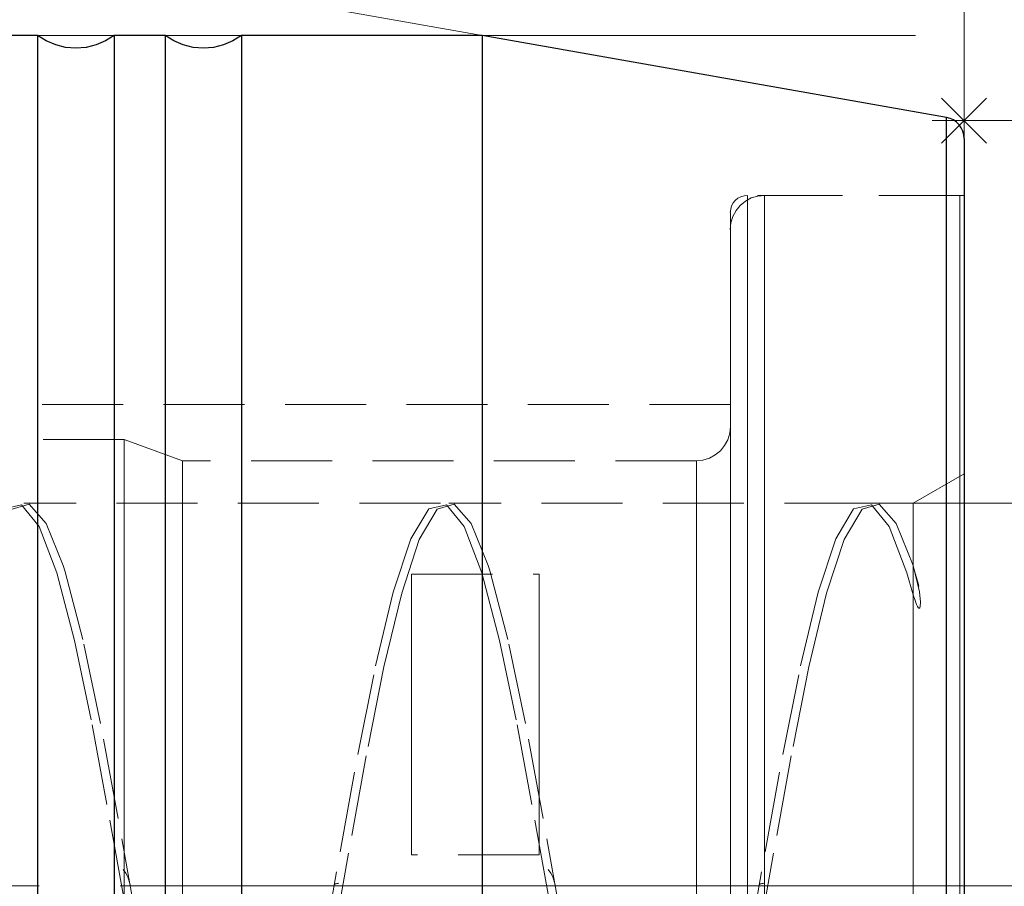
# Model space of a CAD drawing. Extents: x 13 to 827, y 18 to 576.
# Drawn here: x 585 to 628, y 344 to 382 of the extents above; entities that cross this region are included whole.
import ezdxf

# ---------------------------------------------------------------- set-up
doc = ezdxf.new("R2010")
doc.units = 0
doc.header["$MEASUREMENT"] = 0
for name, pattern in [('AI-Linetype-0', [54, 43.200001, -3.6, 3.6, -3.6]), ('AI-Linetype-113', [5.4, 3.6, -1.8]), ('AI-Linetype-114', [5.4, 3.6, -1.8]), ('AI-Linetype-115', [5.4, 3.6, -1.8]), ('AI-Linetype-119', [5.4, 3.6, -1.8]), ('AI-Linetype-120', [5.4, 3.6, -1.8]), ('AI-Linetype-121', [5.4, 3.6, -1.8]), ('AI-Linetype-123', [5.4, 3.6, -1.8]), ('AI-Linetype-127', [5.4, 3.6, -1.8]), ('AI-Linetype-128', [5.4, 3.6, -1.8]), ('AI-Linetype-129', [5.4, 3.6, -1.8]), ('AI-Linetype-130', [5.4, 3.6, -1.8]), ('AI-Linetype-131', [5.4, 3.6, -1.8]), ('AI-Linetype-167', [5.4, 3.6, -1.8]), ('AI-Linetype-169', [5.4, 3.6, -1.8]), ('AI-Linetype-17', [5.4, 3.6, -1.8]), ('AI-Linetype-18', [5.4, 3.6, -1.8]), ('AI-Linetype-183', [5.4, 3.6, -1.8]), ('AI-Linetype-19', [5.4, 3.6, -1.8]), ('AI-Linetype-207', [5.4, 3.6, -1.8]), ('AI-Linetype-209', [5.4, 3.6, -1.8]), ('AI-Linetype-215', [5.4, 3.6, -1.8]), ('AI-Linetype-217', [5.4, 3.6, -1.8]), ('AI-Linetype-219', [5.4, 3.6, -1.8]), ('AI-Linetype-225', [5.4, 3.6, -1.8]), ('AI-Linetype-228', [5.4, 3.6, -1.8]), ('AI-Linetype-234', [5.4, 3.6, -1.8]), ('AI-Linetype-237', [5.4, 3.6, -1.8]), ('AI-Linetype-244', [5.4, 3.6, -1.8]), ('AI-Linetype-245', [5.4, 3.6, -1.8]), ('AI-Linetype-246', [5.4, 3.6, -1.8]), ('AI-Linetype-250', [5.4, 3.6, -1.8]), ('AI-Linetype-251', [5.4, 3.6, -1.8]), ('AI-Linetype-252', [5.4, 3.6, -1.8]), ('AI-Linetype-67', [5.4, 3.6, -1.8]), ('AI-Linetype-68', [5.4, 3.6, -1.8]), ('AI-Linetype-69', [5.4, 3.6, -1.8]), ('AI-Linetype-70', [5.4, 3.6, -1.8]), ('AI-Linetype-72', [5.4, 3.6, -1.8]), ('AI-Linetype-87', [5.4, 3.6, -1.8])]:
    doc.linetypes.add(name, pattern=pattern)
doc.layers.add('Ebene 1', color=7, linetype='Continuous', lineweight=0)

msp = doc.modelspace()

# ---------------------------------------------------------------- linework, layer by layer
at = {"layer": 'Ebene 1', "color": 18, "linetype": 'AI-Linetype-169', "lineweight": 18, "true_color": 0x000000}
msp.add_line((626.314, 374.366), (616.865, 374.366), dxfattribs=at)
at = {"layer": 'Ebene 1', "color": 18, "linetype": 'AI-Linetype-209', "lineweight": 18, "true_color": 0x000000}
msp.add_line((626.503, 374.366), (617.621, 374.366), dxfattribs=at)
at = {"layer": 'Ebene 1', "color": 18, "linetype": 'AI-Linetype-183', "lineweight": 18, "true_color": 0x000000}
msp.add_line((616.11, 365.078), (549.968, 365.078), dxfattribs=at)
at = {"layer": 'Ebene 1', "color": 18, "linetype": 'AI-Linetype-217', "lineweight": 18, "true_color": 0x000000}
msp.add_line((589.151, 363.519), (568.305, 363.519), dxfattribs=at)
at = {"layer": 'Ebene 1', "color": 18, "linetype": 'AI-Linetype-219', "lineweight": 18, "true_color": 0x000000}
msp.add_line((591.747, 362.574), (589.151, 363.519), dxfattribs=at)
at = {"layer": 'Ebene 1', "color": 18, "linetype": 'AI-Linetype-225', "lineweight": 18, "true_color": 0x000000}
msp.add_line((614.598, 362.574), (591.747, 362.574), dxfattribs=at)
at = {"layer": 'Ebene 1', "color": 18, "linetype": 'AI-Linetype-228', "lineweight": 18, "true_color": 0x000000}
msp.add_line((626.503, 361.994), (624.235, 360.685), dxfattribs=at)
at = {"layer": 'Ebene 1', "color": 18, "linetype": 'AI-Linetype-250', "lineweight": 18, "true_color": 0x000000}
msp.add_line((603.216, 360.684), (584.701, 360.684), dxfattribs=at)
at = {"layer": 'Ebene 1', "color": 18, "linetype": 'AI-Linetype-251', "lineweight": 18, "true_color": 0x000000}
msp.add_line((622.113, 360.684), (603.599, 360.684), dxfattribs=at)
at = {"layer": 'Ebene 1', "color": 18, "linetype": 'AI-Linetype-252', "lineweight": 18, "true_color": 0x000000}
msp.add_line((624.236, 360.684), (622.497, 360.684), dxfattribs=at)
at = {"layer": 'Ebene 1', "color": 18, "linetype": 'AI-Linetype-69', "lineweight": 18, "true_color": 0x000000}
msp.add_line((601.936, 357.524), (607.605, 357.524), dxfattribs=at)
at = {"layer": 'Ebene 1', "color": 18, "linetype": 'AI-Linetype-67', "lineweight": 18, "true_color": 0x000000}
msp.add_line((607.606, 345.051), (601.937, 345.051), dxfattribs=at)
at = {"layer": 'Ebene 1', "color": 18, "linetype": 'AI-Linetype-0', "lineweight": 18, "true_color": 0x000000}
msp.add_line((632.173, 343.677), (220.582, 343.677), dxfattribs=at)
at = {"layer": 'Ebene 1', "color": 18, "linetype": 'AI-Linetype-167', "lineweight": 18, "true_color": 0x000000}
msp.add_lwpolyline([(616.865, 374.366), (616.718, 374.351), (616.576, 374.308), (616.445, 374.239), (616.33, 374.145), (616.237, 374.03), (616.167, 373.899), (616.124, 373.758), (616.109, 373.61)], dxfattribs=at)
at = {"layer": 'Ebene 1', "color": 18, "linetype": 'AI-Linetype-207', "lineweight": 18, "true_color": 0x000000}
msp.add_lwpolyline([(617.621, 374.366), (617.326, 374.337), (617.042, 374.251), (616.781, 374.111), (616.552, 373.923), (616.364, 373.694), (616.224, 373.433), (616.138, 373.149), (616.109, 372.854)], dxfattribs=at)
at = {"layer": 'Ebene 1', "color": 18, "linetype": 'AI-Linetype-18', "lineweight": 18, "true_color": 0x000000}
for points in [[(616.865, 343.677), (616.865, 346.884), (616.865, 350.057), (616.865, 353.16), (616.865, 356.159), (616.865, 359.021), (616.865, 361.715), (616.865, 364.211), (616.865, 366.483), (616.865, 368.505), (616.865, 370.254), (616.865, 371.712), (616.865, 372.865), (616.865, 373.695), (616.865, 374.198), (616.865, 374.366), (616.865, 374.198), (616.865, 373.695), (616.865, 372.865), (616.865, 371.712), (616.865, 370.254), (616.865, 368.505), (616.865, 366.483), (616.865, 364.211), (616.865, 361.715), (616.865, 359.021), (616.865, 356.159), (616.865, 353.16), (616.865, 350.057), (616.865, 346.884), (616.865, 343.677), (616.865, 340.469)], [(616.865, 340.469), (616.865, 343.677)]]:
    msp.add_lwpolyline(points, dxfattribs=at)
at = {"layer": 'Ebene 1', "color": 18, "linetype": 'AI-Linetype-113', "lineweight": 18, "true_color": 0x000000}
for points in [[(617.621, 343.677), (617.621, 346.884), (617.621, 350.057), (617.621, 353.16), (617.621, 356.159), (617.621, 359.021), (617.621, 361.715), (617.621, 364.211), (617.621, 366.483), (617.621, 368.505), (617.621, 370.254), (617.621, 371.712), (617.621, 372.865), (617.621, 373.695), (617.621, 374.198), (617.621, 374.366), (617.621, 374.198), (617.621, 373.695), (617.621, 372.865), (617.621, 371.712), (617.621, 370.254), (617.621, 368.505), (617.621, 366.483), (617.621, 364.211), (617.621, 361.715), (617.621, 359.021), (617.621, 356.159), (617.621, 353.16), (617.621, 350.057), (617.621, 346.884), (617.621, 343.677), (617.621, 340.469)], [(617.621, 340.469), (617.621, 343.677)]]:
    msp.add_lwpolyline(points, dxfattribs=at)
at = {"layer": 'Ebene 1', "color": 18, "linetype": 'AI-Linetype-17', "lineweight": 18, "true_color": 0x000000}
for points in [[(626.314, 340.468), (626.314, 343.676), (626.314, 346.884), (626.314, 350.057), (626.314, 353.16), (626.314, 356.159), (626.314, 359.021), (626.314, 361.715), (626.314, 364.212), (626.314, 366.483), (626.314, 368.505), (626.314, 370.254), (626.314, 371.713), (626.314, 372.864), (626.314, 373.695), (626.314, 374.198), (626.314, 374.366), (626.314, 374.198), (626.314, 373.695), (626.314, 372.864), (626.314, 371.713), (626.314, 370.254), (626.314, 368.505), (626.314, 366.483), (626.314, 364.212), (626.314, 361.715), (626.314, 359.021), (626.314, 356.159), (626.314, 353.16), (626.314, 350.057), (626.314, 346.884)], [(626.314, 346.884), (626.314, 343.676), (626.314, 340.468)]]:
    msp.add_lwpolyline(points, dxfattribs=at)
at = {"layer": 'Ebene 1', "color": 18, "linetype": 'AI-Linetype-115', "lineweight": 18, "true_color": 0x000000}
for points in [[(626.503, 343.677), (626.503, 346.884), (626.503, 350.057), (626.503, 353.16), (626.503, 356.159), (626.503, 359.021), (626.503, 361.715), (626.503, 364.211), (626.503, 366.483), (626.503, 368.505), (626.503, 370.254), (626.503, 371.712), (626.503, 372.865), (626.503, 373.695), (626.503, 374.198), (626.503, 374.366), (626.503, 374.198), (626.503, 373.695), (626.503, 372.865), (626.503, 371.712), (626.503, 370.254), (626.503, 368.505), (626.503, 366.483), (626.503, 364.211), (626.503, 361.715), (626.503, 359.021), (626.503, 356.159), (626.503, 353.16), (626.503, 350.057), (626.503, 346.884), (626.503, 343.677), (626.503, 340.469)], [(626.503, 340.469), (626.503, 343.677)]]:
    msp.add_lwpolyline(points, dxfattribs=at)
at = {"layer": 'Ebene 1', "color": 18, "linetype": 'AI-Linetype-19', "lineweight": 18, "true_color": 0x000000}
msp.add_lwpolyline([(616.11, 340.495), (616.11, 343.677), (616.11, 346.859), (616.11, 350.004), (616.11, 353.078), (616.11, 356.046), (616.11, 358.873), (616.11, 361.528), (616.11, 363.981), (616.11, 366.204), (616.11, 368.172), (616.11, 369.862), (616.11, 371.255), (616.11, 372.336), (616.11, 373.092), (616.11, 373.515), (616.11, 373.611), (616.11, 373.6), (616.11, 373.346), (616.11, 372.755), (616.11, 371.836), (616.11, 370.597), (616.11, 369.053), (616.11, 367.221), (616.11, 365.123), (616.11, 362.782), (616.11, 360.224), (616.11, 357.479), (616.11, 354.578), (616.11, 351.552), (616.11, 348.438), (616.11, 345.27), (616.11, 342.084)], dxfattribs=at)
at = {"layer": 'Ebene 1', "color": 18, "linetype": 'AI-Linetype-114', "lineweight": 18, "true_color": 0x000000}
for points in [[(616.11, 343.677), (616.11, 346.777), (616.11, 349.845), (616.11, 352.84), (616.11, 355.733), (616.11, 358.49), (616.11, 361.077), (616.11, 363.469), (616.11, 365.634), (616.11, 367.552), (616.11, 369.201), (616.11, 370.559), (616.11, 371.612), (616.11, 372.349), (616.11, 372.762), (616.11, 372.845), (616.11, 372.596), (616.11, 372.021), (616.11, 371.125), (616.11, 369.917), (616.11, 368.411), (616.11, 366.626), (616.11, 364.582), (616.11, 362.299), (616.11, 359.806), (616.11, 357.13), (616.11, 354.302), (616.11, 351.353), (616.11, 348.318), (616.11, 345.229), (616.11, 342.124)], [(616.11, 340.576), (616.11, 343.677)]]:
    msp.add_lwpolyline(points, dxfattribs=at)
at = {"layer": 'Ebene 1', "color": 18, "linetype": 'AI-Linetype-72', "lineweight": 18, "true_color": 0x000000}
for points in [[(616.11, 343.677), (616.11, 346.358), (616.11, 348.999), (616.11, 351.555), (616.11, 353.987), (616.11, 356.257), (616.11, 358.327), (616.11, 360.167), (616.11, 361.746), (616.11, 363.042), (616.11, 364.03), (616.11, 364.698), (616.11, 365.035), (616.11, 364.698), (616.11, 364.03), (616.11, 363.042), (616.11, 361.746), (616.11, 360.167), (616.11, 358.327), (616.11, 356.257), (616.11, 353.987), (616.11, 351.555), (616.11, 348.999), (616.11, 346.358), (616.11, 343.677), (616.11, 340.995)], [(616.11, 340.995), (616.11, 343.677)]]:
    msp.add_lwpolyline(points, dxfattribs=at)
at = {"layer": 'Ebene 1', "color": 18, "linetype": 'AI-Linetype-215', "lineweight": 18, "true_color": 0x000000}
msp.add_lwpolyline([(616.11, 364.086), (616.081, 363.791), (615.995, 363.507), (615.855, 363.246), (615.667, 363.017), (615.438, 362.829), (615.177, 362.689), (614.893, 362.603), (614.598, 362.574)], dxfattribs=at)
at = {"layer": 'Ebene 1', "color": 18, "linetype": 'AI-Linetype-120', "lineweight": 18, "true_color": 0x000000}
for points in [[(616.11, 343.677), (616.11, 346.286), (616.11, 348.853), (616.11, 351.336), (616.11, 353.691), (616.11, 355.883), (616.11, 357.875), (616.11, 359.633), (616.11, 361.129), (616.11, 362.34), (616.11, 363.242), (616.11, 363.824), (616.11, 364.076), (616.11, 363.991), (616.11, 363.574), (616.11, 362.831), (616.11, 361.771), (616.11, 360.415), (616.11, 358.785), (616.11, 356.906), (616.11, 354.81), (616.11, 352.531), (616.11, 350.108), (616.11, 347.577), (616.11, 344.984), (616.11, 342.368)], [(616.11, 341.066), (616.11, 343.677)]]:
    msp.add_lwpolyline(points, dxfattribs=at)
at = {"layer": 'Ebene 1', "color": 18, "linetype": 'AI-Linetype-121', "lineweight": 18, "true_color": 0x000000}
msp.add_lwpolyline([(589.151, 341.086), (589.151, 343.676), (589.151, 346.266), (589.151, 348.812), (589.151, 351.269), (589.151, 353.597), (589.151, 355.755), (589.151, 357.707), (589.151, 359.418), (589.151, 360.86), (589.151, 362.008), (589.151, 362.842), (589.151, 363.349), (589.151, 363.518), (589.151, 363.349), (589.151, 362.842), (589.151, 362.008), (589.151, 360.86), (589.151, 359.418), (589.151, 357.707), (589.151, 355.755), (589.151, 353.597), (589.151, 351.269), (589.151, 348.812), (589.151, 346.266), (589.151, 343.676), (589.151, 341.086)], dxfattribs=at)
at = {"layer": 'Ebene 1', "color": 18, "linetype": 'AI-Linetype-123', "lineweight": 18, "true_color": 0x000000}
msp.add_lwpolyline([(591.747, 341.158), (591.747, 343.677), (591.747, 346.196), (591.747, 348.669), (591.747, 351.054), (591.747, 353.307), (591.747, 355.389), (591.747, 357.261), (591.747, 358.891), (591.747, 360.249), (591.747, 361.312), (591.747, 362.06), (591.747, 362.48), (591.747, 362.574), (591.747, 362.564), (591.747, 362.311), (591.747, 361.726), (591.747, 360.819), (591.747, 359.605), (591.747, 358.108), (591.747, 356.353), (591.747, 354.372), (591.747, 352.2), (591.747, 349.876), (591.747, 347.441), (591.747, 344.939), (591.747, 342.415)], dxfattribs=at)
at = {"layer": 'Ebene 1', "color": 18, "linetype": 'AI-Linetype-119', "lineweight": 18, "true_color": 0x000000}
for points in [[(614.598, 343.677), (614.598, 346.195), (614.598, 348.669), (614.598, 351.053), (614.598, 353.307), (614.598, 355.388), (614.598, 357.26), (614.598, 358.891), (614.598, 360.249), (614.598, 361.311), (614.598, 362.06), (614.598, 362.479), (614.598, 362.564), (614.598, 362.31), (614.598, 361.725), (614.598, 360.819), (614.598, 359.605), (614.598, 358.108), (614.598, 356.353), (614.598, 354.371), (614.598, 352.199), (614.598, 349.875), (614.598, 347.44), (614.598, 344.939), (614.598, 342.414)], [(614.598, 341.158), (614.598, 343.677)]]:
    msp.add_lwpolyline(points, dxfattribs=at)
at = {"layer": 'Ebene 1', "color": 18, "linetype": 'AI-Linetype-129', "lineweight": 18, "true_color": 0x000000}
for points in [[(626.503, 343.677), (626.503, 346.171), (626.503, 348.618), (626.503, 350.974), (626.503, 353.194), (626.503, 355.237), (626.503, 357.064), (626.503, 358.642), (626.503, 359.94), (626.503, 360.935), (626.503, 361.611), (626.503, 361.951), (626.503, 361.611), (626.503, 360.935), (626.503, 359.94), (626.503, 358.642), (626.503, 357.064), (626.503, 355.237), (626.503, 353.194), (626.503, 350.974), (626.503, 348.618), (626.503, 346.171), (626.503, 343.677), (626.503, 341.182)], [(626.503, 341.182), (626.503, 343.677)]]:
    msp.add_lwpolyline(points, dxfattribs=at)
at = {"layer": 'Ebene 1', "color": 18, "linetype": 'AI-Linetype-130', "lineweight": 18, "true_color": 0x000000}
for points in [[(583.798, 360.431), (584.587, 360.616), (585.371, 359.648), (586.16, 357.589), (586.949, 354.581), (587.733, 350.837), (588.522, 346.598), (589.311, 342.158)], [(597.971, 340.755), (598.76, 345.194), (599.544, 349.521), (600.333, 353.458), (601.122, 356.728), (601.906, 359.103), (602.696, 360.431), (603.485, 360.616), (604.269, 359.648), (605.058, 357.589), (605.847, 354.581), (606.631, 350.837), (607.42, 346.598), (608.209, 342.158)], [(616.869, 340.755), (617.658, 345.194), (618.442, 349.521), (619.231, 353.458), (620.02, 356.728), (620.804, 359.103), (621.593, 360.431), (622.382, 360.616), (623.166, 359.648), (623.955, 357.589), (624.236, 356.613)]]:
    msp.add_lwpolyline(points, dxfattribs=at)
at = {"layer": 'Ebene 1', "color": 18, "linetype": 'AI-Linetype-131', "lineweight": 18, "true_color": 0x000000}
for points in [[(589.684, 342.224), (588.895, 346.663), (588.106, 350.897), (587.322, 354.632), (586.533, 357.628), (586.441, 357.921), (585.681, 359.788), (584.928, 360.637), (584.17, 360.421)], [(608.581, 342.224), (607.792, 346.663), (607.003, 350.897), (606.219, 354.632), (605.43, 357.628), (605.338, 357.921), (604.579, 359.788), (603.826, 360.637), (603.068, 360.421), (602.279, 359.076), (601.495, 356.686), (600.706, 353.405), (599.917, 349.46), (599.133, 345.129), (598.344, 340.691)], [(624.236, 357.921), (623.476, 359.788), (622.723, 360.637), (621.966, 360.421), (621.176, 359.076), (620.392, 356.686), (619.603, 353.405), (618.814, 349.46), (618.03, 345.129), (617.241, 340.691)]]:
    msp.add_lwpolyline(points, dxfattribs=at)
at = {"layer": 'Ebene 1', "color": 18, "linetype": 'AI-Linetype-128', "lineweight": 18, "true_color": 0x000000}
for points in [[(624.236, 342.161), (624.236, 344.537), (624.236, 346.897), (624.236, 349.194), (624.236, 351.383), (624.236, 353.422), (624.236, 355.27), (624.236, 356.613), (624.236, 356.892), (624.236, 357.933), (624.236, 358.256), (624.236, 359.334), (624.236, 360.107), (624.236, 360.559), (624.236, 360.684), (624.236, 360.681), (624.236, 360.471), (624.236, 359.933), (624.236, 359.077), (624.236, 357.92)], [(624.236, 356.613), (624.236, 354.947), (624.236, 353.061), (624.236, 350.992), (624.236, 348.78), (624.236, 346.468), (624.236, 344.101), (624.236, 341.727)]]:
    msp.add_lwpolyline(points, dxfattribs=at)
at = {"layer": 'Ebene 1', "color": 18, "linetype": 'AI-Linetype-127', "lineweight": 18, "true_color": 0x000000}
msp.add_lwpolyline([(624.236, 356.613), (624.306, 356.401), (624.388, 356.189), (624.438, 356.09), (624.468, 356.047), (624.48, 356.033), (624.49, 356.025), (624.503, 356.019), (624.509, 356.019), (624.516, 356.02), (624.521, 356.022), (624.526, 356.025), (624.531, 356.031), (624.539, 356.043), (624.553, 356.095), (624.563, 356.285), (624.522, 356.738), (624.236, 357.92)], dxfattribs=at)
at = {"layer": 'Ebene 1', "color": 18, "linetype": 'AI-Linetype-244', "lineweight": 18, "true_color": 0x000000}
msp.add_lwpolyline([(624.495, 356.989), (624.472, 357.072), (624.295, 357.68), (624.243, 357.843)], dxfattribs=at)
at = {"layer": 'Ebene 1', "color": 18, "linetype": 'AI-Linetype-70', "lineweight": 18, "true_color": 0x000000}
msp.add_lwpolyline([(601.936, 357.524), (601.936, 356.177), (601.936, 354.75), (601.936, 353.252), (601.936, 351.694), (601.936, 350.084), (601.936, 348.433), (601.936, 346.752), (601.936, 345.051)], dxfattribs=at)
at = {"layer": 'Ebene 1', "color": 18, "linetype": 'AI-Linetype-68', "lineweight": 18, "true_color": 0x000000}
msp.add_lwpolyline([(607.606, 357.524), (607.606, 356.177), (607.606, 354.75), (607.606, 353.252), (607.606, 351.694), (607.606, 350.084), (607.606, 348.433), (607.606, 346.752), (607.606, 345.051)], dxfattribs=at)
at = {"layer": 'Ebene 1', "color": 18, "linetype": 'AI-Linetype-87', "lineweight": 18, "true_color": 0x000000}
msp.add_lwpolyline([(616.11, 353.233), (616.11, 354.203), (616.11, 355.055), (616.11, 355.688), (616.11, 356.025), (616.11, 355.688), (616.11, 355.055), (616.11, 354.203), (616.11, 353.233), (616.11, 352.264), (616.11, 351.411), (616.11, 350.778), (616.11, 350.441), (616.11, 350.778), (616.11, 351.411), (616.11, 352.264), (616.11, 353.233)], dxfattribs=at)
at = {"layer": 'Ebene 1', "color": 18, "linetype": 'AI-Linetype-237', "lineweight": 18, "true_color": 0x000000}
msp.add_lwpolyline([(589.418, 343.716), (589.319, 344.071), (589.228, 344.242), (589.11, 344.409)], dxfattribs=at)
at = {"layer": 'Ebene 1', "color": 18, "linetype": 'AI-Linetype-245', "lineweight": 18, "true_color": 0x000000}
msp.add_lwpolyline([(608.315, 343.716), (608.216, 344.071), (608.125, 344.242), (608.007, 344.409)], dxfattribs=at)
at = {"layer": 'Ebene 1', "color": 18, "linetype": 'AI-Linetype-234', "lineweight": 18, "true_color": 0x000000}
msp.add_lwpolyline([(598.707, 343.789), (598.659, 343.784), (598.614, 343.778), (598.575, 343.771), (598.545, 343.762), (598.509, 343.741), (598.497, 343.716)], dxfattribs=at)
at = {"layer": 'Ebene 1', "color": 18, "linetype": 'AI-Linetype-246', "lineweight": 18, "true_color": 0x000000}
msp.add_lwpolyline([(617.605, 343.789), (617.557, 343.784), (617.512, 343.778), (617.473, 343.771), (617.443, 343.762), (617.407, 343.741), (617.395, 343.716)], dxfattribs=at)
at = {"layer": 'Ebene 1', "color": 18, "lineweight": 18, "true_color": 0x000000}
for points in [[(626.503, 376.899), (626.503, 376.899), (626.503, 480.466), (626.503, 480.466)], [(626.503, 376.9), (626.503, 376.9), (626.503, 457.624), (626.503, 457.624)], [(605.068, 381.472), (605.068, 381.472), (558.799, 389.63), (558.799, 389.63)], [(594.377, 381.472), (594.377, 381.472), (558.085, 381.472), (558.085, 381.472)], [(605.068, 381.471), (605.068, 381.471), (624.343, 381.471), (624.343, 381.471)], [(626.503, 376.275), (626.503, 376.275), (626.503, 379.11), (626.503, 379.11)], [(625.501, 378.694), (625.501, 378.694), (627.505, 376.69), (627.505, 376.69)], [(625.501, 376.69), (625.501, 376.69), (627.505, 378.694), (627.505, 378.694)], [(627.92, 377.692), (627.92, 377.692), (625.086, 377.692), (625.086, 377.692)], [(626.503, 377.692), (626.503, 377.692), (662.303, 377.692), (662.303, 377.692)], [(622.111, 360.684), (622.111, 360.684), (645.315, 360.684), (645.315, 360.684)]]:
    msp.add_open_spline(points, degree=3, dxfattribs=at)
at = {"layer": 'Ebene 1', "color": 18, "lineweight": 25, "true_color": 0x000000}
for points in [[(585.306, 381.472), (585.306, 381.472), (583.039, 381.472), (583.039, 381.472)], [(590.976, 381.472), (590.976, 381.472), (588.708, 381.472), (588.708, 381.472)], [(605.069, 381.472), (605.069, 381.472), (594.377, 381.472), (594.377, 381.472)], [(625.722, 377.83), (625.722, 377.83), (605.069, 381.472), (605.069, 381.472)]]:
    msp.add_open_spline(points, degree=3, dxfattribs=at)
for points, knots in [([(588.708, 381.472), (588.708, 381.472), (588.323, 381.229), (588.323, 381.229), (588.323, 381.229), (587.904, 381.05), (587.904, 381.05), (587.904, 381.05), (587.461, 380.941), (587.461, 380.941), (587.461, 380.941), (587.007, 380.905), (587.007, 380.905), (587.007, 380.905), (586.553, 380.941), (586.553, 380.941), (586.553, 380.941), (586.111, 381.05), (586.111, 381.05), (586.111, 381.05), (585.692, 381.229), (585.692, 381.229), (585.692, 381.229), (585.306, 381.472), (585.306, 381.472)], [0, 0, 0, 0, 1, 1, 1, 2, 2, 2, 3, 3, 3, 4, 4, 4, 5, 5, 5, 6, 6, 6, 7, 7, 7, 8, 8, 8, 8]), ([(585.306, 381.472), (585.306, 381.472), (585.306, 381.461), (585.306, 381.461), (585.306, 381.461), (585.306, 381.212), (585.306, 381.212), (585.306, 381.212), (585.306, 380.633), (585.306, 380.633), (585.306, 380.633), (585.306, 379.73), (585.306, 379.73), (585.306, 379.73), (585.306, 378.509), (585.306, 378.509), (585.306, 378.509), (585.306, 376.983), (585.306, 376.983), (585.306, 376.983), (585.306, 375.163), (585.306, 375.163), (585.306, 375.163), (585.306, 373.067), (585.306, 373.067), (585.306, 373.067), (585.306, 370.713), (585.306, 370.713), (585.306, 370.713), (585.306, 368.121), (585.306, 368.121), (585.306, 368.121), (585.306, 365.315), (585.306, 365.315), (585.306, 365.315), (585.306, 362.318), (585.306, 362.318), (585.306, 362.318), (585.306, 359.157), (585.306, 359.157), (585.306, 359.157), (585.306, 355.86), (585.306, 355.86), (585.306, 355.86), (585.306, 352.456), (585.306, 352.456), (585.306, 352.456), (585.306, 348.976), (585.306, 348.976), (585.306, 348.976), (585.306, 345.448), (585.306, 345.448), (585.306, 345.448), (585.306, 341.905), (585.306, 341.905), (585.306, 341.905), (585.306, 338.377), (585.306, 338.377), (585.306, 338.377), (585.306, 334.896), (585.306, 334.896), (585.306, 334.896), (585.306, 331.493), (585.306, 331.493), (585.306, 331.493), (585.306, 328.196), (585.306, 328.196), (585.306, 328.196), (585.306, 325.035), (585.306, 325.035), (585.306, 325.035), (585.306, 322.038), (585.306, 322.038), (585.306, 322.038), (585.306, 319.232), (585.306, 319.232), (585.306, 319.232), (585.306, 316.64), (585.306, 316.64), (585.306, 316.64), (585.306, 314.285), (585.306, 314.285), (585.306, 314.285), (585.306, 312.189), (585.306, 312.189), (585.306, 312.189), (585.306, 310.37), (585.306, 310.37), (585.306, 310.37), (585.306, 308.844), (585.306, 308.844), (585.306, 308.844), (585.306, 307.623), (585.306, 307.623), (585.306, 307.623), (585.306, 306.719), (585.306, 306.719), (585.306, 306.719), (585.306, 306.141), (585.306, 306.141), (585.306, 306.141), (585.306, 305.892), (585.306, 305.892), (585.306, 305.892), (585.306, 305.881), (585.306, 305.881)], [0, 0, 0, 0, 1, 1, 1, 2, 2, 2, 3, 3, 3, 4, 4, 4, 5, 5, 5, 6, 6, 6, 7, 7, 7, 8, 8, 8, 9, 9, 9, 10, 10, 10, 11, 11, 11, 12, 12, 12, 13, 13, 13, 14, 14, 14, 15, 15, 15, 16, 16, 16, 17, 17, 17, 18, 18, 18, 19, 19, 19, 20, 20, 20, 21, 21, 21, 22, 22, 22, 23, 23, 23, 24, 24, 24, 25, 25, 25, 26, 26, 26, 27, 27, 27, 28, 28, 28, 29, 29, 29, 30, 30, 30, 31, 31, 31, 32, 32, 32, 33, 33, 33, 34, 34, 34, 35, 35, 35, 35]), ([(588.708, 381.472), (588.708, 381.472), (588.708, 381.461), (588.708, 381.461), (588.708, 381.461), (588.708, 381.212), (588.708, 381.212), (588.708, 381.212), (588.708, 380.633), (588.708, 380.633), (588.708, 380.633), (588.708, 379.73), (588.708, 379.73), (588.708, 379.73), (588.708, 378.509), (588.708, 378.509), (588.708, 378.509), (588.708, 376.983), (588.708, 376.983), (588.708, 376.983), (588.708, 375.163), (588.708, 375.163), (588.708, 375.163), (588.708, 373.067), (588.708, 373.067), (588.708, 373.067), (588.708, 370.713), (588.708, 370.713), (588.708, 370.713), (588.708, 368.121), (588.708, 368.121), (588.708, 368.121), (588.708, 365.315), (588.708, 365.315), (588.708, 365.315), (588.708, 362.318), (588.708, 362.318), (588.708, 362.318), (588.708, 359.157), (588.708, 359.157), (588.708, 359.157), (588.708, 355.86), (588.708, 355.86), (588.708, 355.86), (588.708, 352.456), (588.708, 352.456), (588.708, 352.456), (588.708, 348.976), (588.708, 348.976), (588.708, 348.976), (588.708, 345.448), (588.708, 345.448), (588.708, 345.448), (588.708, 341.905), (588.708, 341.905), (588.708, 341.905), (588.708, 338.377), (588.708, 338.377), (588.708, 338.377), (588.708, 334.896), (588.708, 334.896), (588.708, 334.896), (588.708, 331.493), (588.708, 331.493), (588.708, 331.493), (588.708, 328.196), (588.708, 328.196), (588.708, 328.196), (588.708, 325.035), (588.708, 325.035), (588.708, 325.035), (588.708, 322.038), (588.708, 322.038), (588.708, 322.038), (588.708, 319.232), (588.708, 319.232), (588.708, 319.232), (588.708, 316.64), (588.708, 316.64), (588.708, 316.64), (588.708, 314.285), (588.708, 314.285), (588.708, 314.285), (588.708, 312.189), (588.708, 312.189), (588.708, 312.189), (588.708, 310.37), (588.708, 310.37), (588.708, 310.37), (588.708, 308.844), (588.708, 308.844), (588.708, 308.844), (588.708, 307.623), (588.708, 307.623), (588.708, 307.623), (588.708, 306.719), (588.708, 306.719), (588.708, 306.719), (588.708, 306.141), (588.708, 306.141), (588.708, 306.141), (588.708, 305.892), (588.708, 305.892), (588.708, 305.892), (588.708, 305.881), (588.708, 305.881)], [0, 0, 0, 0, 1, 1, 1, 2, 2, 2, 3, 3, 3, 4, 4, 4, 5, 5, 5, 6, 6, 6, 7, 7, 7, 8, 8, 8, 9, 9, 9, 10, 10, 10, 11, 11, 11, 12, 12, 12, 13, 13, 13, 14, 14, 14, 15, 15, 15, 16, 16, 16, 17, 17, 17, 18, 18, 18, 19, 19, 19, 20, 20, 20, 21, 21, 21, 22, 22, 22, 23, 23, 23, 24, 24, 24, 25, 25, 25, 26, 26, 26, 27, 27, 27, 28, 28, 28, 29, 29, 29, 30, 30, 30, 31, 31, 31, 32, 32, 32, 33, 33, 33, 34, 34, 34, 35, 35, 35, 35]), ([(594.377, 381.472), (594.377, 381.472), (593.992, 381.229), (593.992, 381.229), (593.992, 381.229), (593.573, 381.05), (593.573, 381.05), (593.573, 381.05), (593.131, 380.941), (593.131, 380.941), (593.131, 380.941), (592.677, 380.905), (592.677, 380.905), (592.677, 380.905), (592.222, 380.941), (592.222, 380.941), (592.222, 380.941), (591.78, 381.05), (591.78, 381.05), (591.78, 381.05), (591.361, 381.229), (591.361, 381.229), (591.361, 381.229), (590.976, 381.472), (590.976, 381.472)], [0, 0, 0, 0, 1, 1, 1, 2, 2, 2, 3, 3, 3, 4, 4, 4, 5, 5, 5, 6, 6, 6, 7, 7, 7, 8, 8, 8, 8]), ([(590.976, 381.472), (590.976, 381.472), (590.976, 381.461), (590.976, 381.461), (590.976, 381.461), (590.976, 381.212), (590.976, 381.212), (590.976, 381.212), (590.976, 380.633), (590.976, 380.633), (590.976, 380.633), (590.976, 379.73), (590.976, 379.73), (590.976, 379.73), (590.976, 378.509), (590.976, 378.509), (590.976, 378.509), (590.976, 376.983), (590.976, 376.983), (590.976, 376.983), (590.976, 375.163), (590.976, 375.163), (590.976, 375.163), (590.976, 373.067), (590.976, 373.067), (590.976, 373.067), (590.976, 370.713), (590.976, 370.713), (590.976, 370.713), (590.976, 368.121), (590.976, 368.121), (590.976, 368.121), (590.976, 365.315), (590.976, 365.315), (590.976, 365.315), (590.976, 362.318), (590.976, 362.318), (590.976, 362.318), (590.976, 359.157), (590.976, 359.157), (590.976, 359.157), (590.976, 355.86), (590.976, 355.86), (590.976, 355.86), (590.976, 352.456), (590.976, 352.456), (590.976, 352.456), (590.976, 348.976), (590.976, 348.976), (590.976, 348.976), (590.976, 345.448), (590.976, 345.448), (590.976, 345.448), (590.976, 341.905), (590.976, 341.905), (590.976, 341.905), (590.976, 338.377), (590.976, 338.377), (590.976, 338.377), (590.976, 334.896), (590.976, 334.896), (590.976, 334.896), (590.976, 331.493), (590.976, 331.493), (590.976, 331.493), (590.976, 328.196), (590.976, 328.196), (590.976, 328.196), (590.976, 325.035), (590.976, 325.035), (590.976, 325.035), (590.976, 322.038), (590.976, 322.038), (590.976, 322.038), (590.976, 319.232), (590.976, 319.232), (590.976, 319.232), (590.976, 316.64), (590.976, 316.64), (590.976, 316.64), (590.976, 314.285), (590.976, 314.285), (590.976, 314.285), (590.976, 312.189), (590.976, 312.189), (590.976, 312.189), (590.976, 310.37), (590.976, 310.37), (590.976, 310.37), (590.976, 308.844), (590.976, 308.844), (590.976, 308.844), (590.976, 307.623), (590.976, 307.623), (590.976, 307.623), (590.976, 306.719), (590.976, 306.719), (590.976, 306.719), (590.976, 306.141), (590.976, 306.141), (590.976, 306.141), (590.976, 305.892), (590.976, 305.892), (590.976, 305.892), (590.976, 305.881), (590.976, 305.881)], [0, 0, 0, 0, 1, 1, 1, 2, 2, 2, 3, 3, 3, 4, 4, 4, 5, 5, 5, 6, 6, 6, 7, 7, 7, 8, 8, 8, 9, 9, 9, 10, 10, 10, 11, 11, 11, 12, 12, 12, 13, 13, 13, 14, 14, 14, 15, 15, 15, 16, 16, 16, 17, 17, 17, 18, 18, 18, 19, 19, 19, 20, 20, 20, 21, 21, 21, 22, 22, 22, 23, 23, 23, 24, 24, 24, 25, 25, 25, 26, 26, 26, 27, 27, 27, 28, 28, 28, 29, 29, 29, 30, 30, 30, 31, 31, 31, 32, 32, 32, 33, 33, 33, 34, 34, 34, 35, 35, 35, 35]), ([(594.377, 381.472), (594.377, 381.472), (594.377, 381.378), (594.377, 381.378), (594.377, 381.378), (594.377, 380.964), (594.377, 380.964), (594.377, 380.964), (594.377, 380.222), (594.377, 380.222), (594.377, 380.222), (594.377, 379.159), (594.377, 379.159), (594.377, 379.159), (594.377, 377.784), (594.377, 377.784), (594.377, 377.784), (594.377, 376.109), (594.377, 376.109), (594.377, 376.109), (594.377, 374.149), (594.377, 374.149), (594.377, 374.149), (594.377, 371.921), (594.377, 371.921), (594.377, 371.921), (594.377, 369.446), (594.377, 369.446), (594.377, 369.446), (594.377, 366.743), (594.377, 366.743), (594.377, 366.743), (594.377, 363.838), (594.377, 363.838), (594.377, 363.838), (594.377, 360.756), (594.377, 360.756), (594.377, 360.756), (594.377, 357.524), (594.377, 357.524), (594.377, 357.524), (594.377, 354.17), (594.377, 354.17), (594.377, 354.17), (594.377, 350.724), (594.377, 350.724), (594.377, 350.724), (594.377, 347.216), (594.377, 347.216), (594.377, 347.216), (594.377, 343.676), (594.377, 343.676)], [0, 0, 0, 0, 1, 1, 1, 2, 2, 2, 3, 3, 3, 4, 4, 4, 5, 5, 5, 6, 6, 6, 7, 7, 7, 8, 8, 8, 9, 9, 9, 10, 10, 10, 11, 11, 11, 12, 12, 12, 13, 13, 13, 14, 14, 14, 15, 15, 15, 16, 16, 16, 17, 17, 17, 17]), ([(605.069, 381.472), (605.069, 381.472), (605.069, 381.461), (605.069, 381.461), (605.069, 381.461), (605.069, 381.212), (605.069, 381.212), (605.069, 381.212), (605.069, 380.633), (605.069, 380.633), (605.069, 380.633), (605.069, 379.73), (605.069, 379.73), (605.069, 379.73), (605.069, 378.509), (605.069, 378.509), (605.069, 378.509), (605.069, 376.983), (605.069, 376.983), (605.069, 376.983), (605.069, 375.163), (605.069, 375.163), (605.069, 375.163), (605.069, 373.067), (605.069, 373.067), (605.069, 373.067), (605.069, 370.713), (605.069, 370.713), (605.069, 370.713), (605.069, 368.121), (605.069, 368.121), (605.069, 368.121), (605.069, 365.315), (605.069, 365.315), (605.069, 365.315), (605.069, 362.318), (605.069, 362.318), (605.069, 362.318), (605.069, 359.157), (605.069, 359.157), (605.069, 359.157), (605.069, 355.86), (605.069, 355.86), (605.069, 355.86), (605.069, 352.456), (605.069, 352.456), (605.069, 352.456), (605.069, 348.976), (605.069, 348.976), (605.069, 348.976), (605.069, 345.448), (605.069, 345.448), (605.069, 345.448), (605.069, 341.905), (605.069, 341.905), (605.069, 341.905), (605.069, 338.377), (605.069, 338.377), (605.069, 338.377), (605.069, 334.896), (605.069, 334.896), (605.069, 334.896), (605.069, 331.493), (605.069, 331.493), (605.069, 331.493), (605.069, 328.196), (605.069, 328.196), (605.069, 328.196), (605.069, 325.035), (605.069, 325.035), (605.069, 325.035), (605.069, 322.038), (605.069, 322.038), (605.069, 322.038), (605.069, 319.232), (605.069, 319.232), (605.069, 319.232), (605.069, 316.64), (605.069, 316.64), (605.069, 316.64), (605.069, 314.285), (605.069, 314.285), (605.069, 314.285), (605.069, 312.189), (605.069, 312.189), (605.069, 312.189), (605.069, 310.37), (605.069, 310.37), (605.069, 310.37), (605.069, 308.844), (605.069, 308.844), (605.069, 308.844), (605.069, 307.623), (605.069, 307.623), (605.069, 307.623), (605.069, 306.719), (605.069, 306.719), (605.069, 306.719), (605.069, 306.141), (605.069, 306.141), (605.069, 306.141), (605.069, 305.892), (605.069, 305.892), (605.069, 305.892), (605.069, 305.881), (605.069, 305.881)], [0, 0, 0, 0, 1, 1, 1, 2, 2, 2, 3, 3, 3, 4, 4, 4, 5, 5, 5, 6, 6, 6, 7, 7, 7, 8, 8, 8, 9, 9, 9, 10, 10, 10, 11, 11, 11, 12, 12, 12, 13, 13, 13, 14, 14, 14, 15, 15, 15, 16, 16, 16, 17, 17, 17, 18, 18, 18, 19, 19, 19, 20, 20, 20, 21, 21, 21, 22, 22, 22, 23, 23, 23, 24, 24, 24, 25, 25, 25, 26, 26, 26, 27, 27, 27, 28, 28, 28, 29, 29, 29, 30, 30, 30, 31, 31, 31, 32, 32, 32, 33, 33, 33, 34, 34, 34, 35, 35, 35, 35]), ([(626.503, 376.899), (626.503, 376.899), (626.489, 377.063), (626.489, 377.063), (626.489, 377.063), (626.446, 377.223), (626.446, 377.223), (626.446, 377.223), (626.377, 377.372), (626.377, 377.372), (626.377, 377.372), (626.282, 377.507), (626.282, 377.507), (626.282, 377.507), (626.166, 377.623), (626.166, 377.623), (626.166, 377.623), (626.031, 377.718), (626.031, 377.718), (626.031, 377.718), (625.882, 377.787), (625.882, 377.787), (625.882, 377.787), (625.722, 377.83), (625.722, 377.83)], [0, 0, 0, 0, 1, 1, 1, 2, 2, 2, 3, 3, 3, 4, 4, 4, 5, 5, 5, 6, 6, 6, 7, 7, 7, 8, 8, 8, 8]), ([(625.722, 309.523), (625.722, 309.523), (625.722, 309.687), (625.722, 309.687), (625.722, 309.687), (625.722, 310.179), (625.722, 310.179), (625.722, 310.179), (625.722, 310.994), (625.722, 310.994), (625.722, 310.994), (625.722, 312.123), (625.722, 312.123), (625.722, 312.123), (625.722, 313.556), (625.722, 313.556), (625.722, 313.556), (625.722, 315.279), (625.722, 315.279), (625.722, 315.279), (625.722, 317.275), (625.722, 317.275), (625.722, 317.275), (625.722, 319.526), (625.722, 319.526), (625.722, 319.526), (625.722, 322.01), (625.722, 322.01), (625.722, 322.01), (625.722, 324.702), (625.722, 324.702), (625.722, 324.702), (625.722, 327.577), (625.722, 327.577), (625.722, 327.577), (625.722, 330.606), (625.722, 330.606), (625.722, 330.606), (625.722, 333.762), (625.722, 333.762), (625.722, 333.762), (625.722, 337.013), (625.722, 337.013), (625.722, 337.013), (625.722, 340.329), (625.722, 340.329), (625.722, 340.329), (625.722, 343.676), (625.722, 343.676), (625.722, 343.676), (625.722, 347.024), (625.722, 347.024), (625.722, 347.024), (625.722, 350.339), (625.722, 350.339), (625.722, 350.339), (625.722, 353.591), (625.722, 353.591), (625.722, 353.591), (625.722, 356.746), (625.722, 356.746), (625.722, 356.746), (625.722, 359.776), (625.722, 359.776), (625.722, 359.776), (625.722, 362.651), (625.722, 362.651), (625.722, 362.651), (625.722, 365.343), (625.722, 365.343), (625.722, 365.343), (625.722, 367.827), (625.722, 367.827), (625.722, 367.827), (625.722, 370.077), (625.722, 370.077), (625.722, 370.077), (625.722, 372.074), (625.722, 372.074), (625.722, 372.074), (625.722, 373.797), (625.722, 373.797), (625.722, 373.797), (625.722, 375.23), (625.722, 375.23), (625.722, 375.23), (625.722, 376.359), (625.722, 376.359), (625.722, 376.359), (625.722, 377.174), (625.722, 377.174), (625.722, 377.174), (625.722, 377.665), (625.722, 377.665), (625.722, 377.665), (625.722, 377.83), (625.722, 377.83)], [0, 0, 0, 0, 1, 1, 1, 2, 2, 2, 3, 3, 3, 4, 4, 4, 5, 5, 5, 6, 6, 6, 7, 7, 7, 8, 8, 8, 9, 9, 9, 10, 10, 10, 11, 11, 11, 12, 12, 12, 13, 13, 13, 14, 14, 14, 15, 15, 15, 16, 16, 16, 17, 17, 17, 18, 18, 18, 19, 19, 19, 20, 20, 20, 21, 21, 21, 22, 22, 22, 23, 23, 23, 24, 24, 24, 25, 25, 25, 26, 26, 26, 27, 27, 27, 28, 28, 28, 29, 29, 29, 30, 30, 30, 31, 31, 31, 32, 32, 32, 32]), ([(626.503, 376.899), (626.503, 376.899), (626.503, 376.806), (626.503, 376.806), (626.503, 376.806), (626.503, 376.395), (626.503, 376.395), (626.503, 376.395), (626.503, 375.658), (626.503, 375.658), (626.503, 375.658), (626.503, 374.603), (626.503, 374.603), (626.503, 374.603), (626.503, 373.241), (626.503, 373.241), (626.503, 373.241), (626.503, 371.585), (626.503, 371.585), (626.503, 371.585), (626.503, 369.651), (626.503, 369.651), (626.503, 369.651), (626.503, 367.46), (626.503, 367.46), (626.503, 367.46), (626.503, 365.032), (626.503, 365.032), (626.503, 365.032), (626.503, 362.392), (626.503, 362.392), (626.503, 362.392), (626.503, 359.565), (626.503, 359.565), (626.503, 359.565), (626.503, 356.581), (626.503, 356.581), (626.503, 356.581), (626.503, 353.469), (626.503, 353.469), (626.503, 353.469), (626.503, 350.259), (626.503, 350.259), (626.503, 350.259), (626.503, 346.984), (626.503, 346.984), (626.503, 346.984), (626.503, 343.676), (626.503, 343.676)], [0, 0, 0, 0, 1, 1, 1, 2, 2, 2, 3, 3, 3, 4, 4, 4, 5, 5, 5, 6, 6, 6, 7, 7, 7, 8, 8, 8, 9, 9, 9, 10, 10, 10, 11, 11, 11, 12, 12, 12, 13, 13, 13, 14, 14, 14, 15, 15, 15, 16, 16, 16, 16]), ([(594.377, 343.676), (594.377, 343.676), (594.377, 340.137), (594.377, 340.137), (594.377, 340.137), (594.377, 336.629), (594.377, 336.629), (594.377, 336.629), (594.377, 333.183), (594.377, 333.183), (594.377, 333.183), (594.377, 329.829), (594.377, 329.829), (594.377, 329.829), (594.377, 326.597), (594.377, 326.597), (594.377, 326.597), (594.377, 323.515), (594.377, 323.515), (594.377, 323.515), (594.377, 320.61), (594.377, 320.61), (594.377, 320.61), (594.377, 317.907), (594.377, 317.907), (594.377, 317.907), (594.377, 315.432), (594.377, 315.432), (594.377, 315.432), (594.377, 313.204), (594.377, 313.204), (594.377, 313.204), (594.377, 311.244), (594.377, 311.244), (594.377, 311.244), (594.377, 309.569), (594.377, 309.569), (594.377, 309.569), (594.377, 308.194), (594.377, 308.194), (594.377, 308.194), (594.377, 307.131), (594.377, 307.131), (594.377, 307.131), (594.377, 306.389), (594.377, 306.389), (594.377, 306.389), (594.377, 305.975), (594.377, 305.975), (594.377, 305.975), (594.377, 305.881), (594.377, 305.881)], [0, 0, 0, 0, 1, 1, 1, 2, 2, 2, 3, 3, 3, 4, 4, 4, 5, 5, 5, 6, 6, 6, 7, 7, 7, 8, 8, 8, 9, 9, 9, 10, 10, 10, 11, 11, 11, 12, 12, 12, 13, 13, 13, 14, 14, 14, 15, 15, 15, 16, 16, 16, 17, 17, 17, 17]), ([(626.503, 343.676), (626.503, 343.676), (626.503, 340.369), (626.503, 340.369), (626.503, 340.369), (626.503, 337.093), (626.503, 337.093), (626.503, 337.093), (626.503, 333.884), (626.503, 333.884), (626.503, 333.884), (626.503, 330.772), (626.503, 330.772), (626.503, 330.772), (626.503, 327.787), (626.503, 327.787), (626.503, 327.787), (626.503, 324.961), (626.503, 324.961), (626.503, 324.961), (626.503, 322.321), (626.503, 322.321), (626.503, 322.321), (626.503, 319.893), (626.503, 319.893), (626.503, 319.893), (626.503, 317.702), (626.503, 317.702), (626.503, 317.702), (626.503, 315.768), (626.503, 315.768), (626.503, 315.768), (626.503, 314.112), (626.503, 314.112), (626.503, 314.112), (626.503, 312.75), (626.503, 312.75), (626.503, 312.75), (626.503, 311.695), (626.503, 311.695), (626.503, 311.695), (626.503, 310.958), (626.503, 310.958), (626.503, 310.958), (626.503, 310.546), (626.503, 310.546), (626.503, 310.546), (626.503, 310.454), (626.503, 310.454)], [0, 0, 0, 0, 1, 1, 1, 2, 2, 2, 3, 3, 3, 4, 4, 4, 5, 5, 5, 6, 6, 6, 7, 7, 7, 8, 8, 8, 9, 9, 9, 10, 10, 10, 11, 11, 11, 12, 12, 12, 13, 13, 13, 14, 14, 14, 15, 15, 15, 16, 16, 16, 16])]:
    msp.add_open_spline(points, degree=3, knots=knots, dxfattribs=at)

doc.saveas('drawing.dxf')
